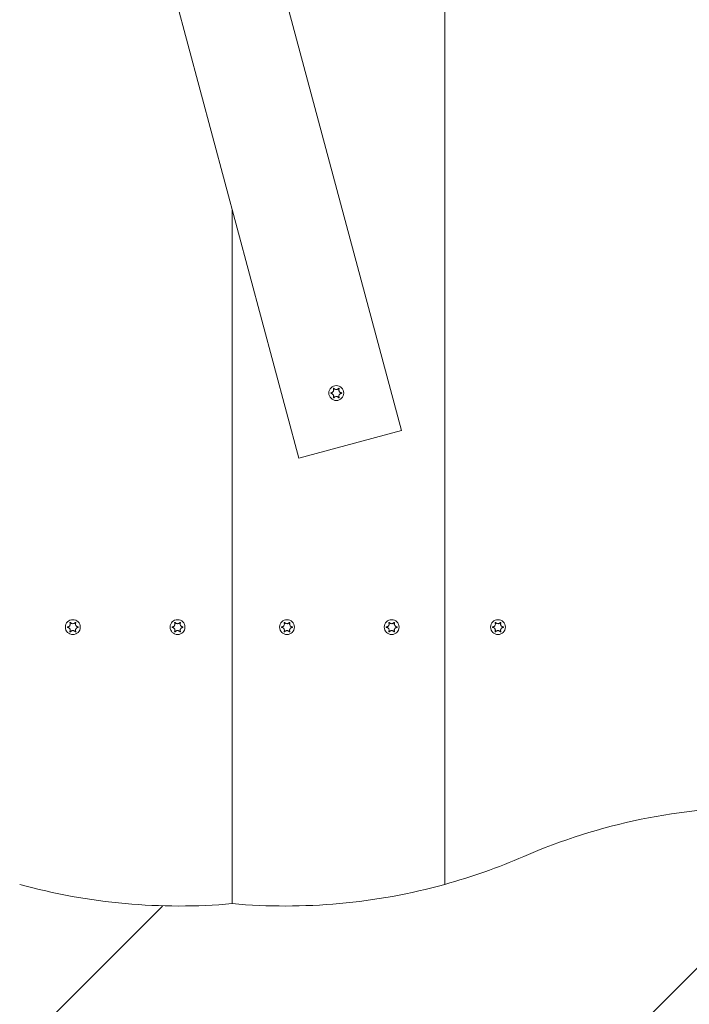
# Model space of a CAD drawing. Units: millimetres. Extents: x -4534 to 439405, y -3372 to 3763.
# Drawn here: x 172 to 424, y 1526 to 1896 of the extents above; entities that cross this region are included whole.
import ezdxf

# ---------------------------------------------------------------- set-up
doc = ezdxf.new("R2010")
doc.units = ezdxf.units.MM
doc.layers.add('Overlapping', color=7, linetype='Continuous', lineweight=15, true_color=0x00a19a)
doc.layers.add('Toestel 2D', color=7, linetype='Continuous', lineweight=20)

# ---------------------------------------------------------------- blocks, each defined once
blk = doc.blocks.new('WP-BB30-4')
at = {"layer": 'Overlapping'}
h = blk.add_hatch(dxfattribs=at)
h.set_pattern_fill('ANSI31', color=256, scale=1270, style=0)
h.set_pattern_definition([(45, (-4074.03, -1389.96), (-112.2532, 112.2532), [])])
h.paths.add_polyline_path([(-1748.01, 2262.78), (2251.99, 2262.78), (2251.99, 1562.78), (-1748.01, 1562.78)], flags=0)
edge = h.paths.add_edge_path()
edge.add_arc((-1748.01, 2262.78), 1500, 90, 180)
edge.add_line((-3248.01, 2262.78), (-3248.01, 1562.78))
edge.add_arc((-1748.01, 1562.78), 1500, 180, 270)
edge.add_line((-1748.01, 62.78), (2251.99, 62.78))
edge.add_arc((2251.99, 1562.78), 1500, 270, 360)
edge.add_line((3751.99, 1562.78), (3751.99, 2262.78))
edge.add_arc((2251.99, 2262.78), 1500, 0, 90)
edge.add_line((2251.99, 3762.78), (-1748.01, 3762.78))
at = {"layer": 'Toestel 2D'}
for p, q in [((331.99, 2254.63), (331.99, 1570.92)), ((331.99, 2254.63), (331.99, 1570.92)), ((315.63, 1741.76), (212.1, 2128.13)), ((173.47, 2117.78), (276.99, 1731.41)), ((251.99, 1824.71), (251.99, 1563.67)), ((251.99, 1563.67), (251.99, 1824.71)), ((315.63, 1741.76), (276.99, 1731.41))]:
    blk.add_line(p, q, dxfattribs=at)
for centre in [(291.14, 1755.9), (191.99, 1667.78), (231.39, 1667.78), (272.59, 1667.78), (311.99, 1667.78), (351.99, 1667.78)]:
    blk.add_circle(centre, 2.8, dxfattribs=at)
for centre, start, end in [((451.33, 1375.06), 89.8321, 113.4866), ((271.99, 1787.78), 285.466, 293.4866), ((231.99, 1787.78), 254.534, 275.0997), ((271.99, 1787.78), 264.9003, 285.466)]:
    blk.add_arc(centre, 225, start, end, dxfattribs=at)
for points, knots in [([(289.16, 1756.01), (289.21, 1756.01), (289.26, 1756.02), (289.36, 1756.04), (289.4, 1756.06), (289.53, 1756.1), (289.61, 1756.14), (289.78, 1756.26), (289.87, 1756.35), (290.03, 1756.56), (290.09, 1756.69), (290.15, 1756.93), (290.16, 1757.04), (290.15, 1757.22), (290.14, 1757.3), (290.11, 1757.44), (290.08, 1757.5), (290.06, 1757.56)], [-0.3009444, -0.3009444, -0.3009444, -0.3009444, -0.2852714, -0.2852714, -0.2700615, -0.2700615, -0.2444418, -0.2444418, -0.2065243, -0.2065243, -0.1645268, -0.1645268, -0.1324242, -0.1324242, -0.108131, -0.108131, -0.088062, -0.088062, -0.088062, -0.088062]), ([(290.06, 1757.56), (290.05, 1757.57), (290.05, 1757.58), (290.05, 1757.59), (290.05, 1757.61), (290.06, 1757.63), (290.06, 1757.64), (290.07, 1757.66), (290.08, 1757.67), (290.11, 1757.69), (290.12, 1757.69), (290.14, 1757.7), (290.16, 1757.7), (290.18, 1757.7), (290.19, 1757.7), (290.21, 1757.69), (290.22, 1757.68), (290.23, 1757.67), (290.23, 1757.67), (290.24, 1757.67)], [-0.06466966, -0.06466966, -0.06466966, -0.06466966, -0.06259382, -0.06259382, -0.05897282, -0.05897282, -0.05532584, -0.05532584, -0.05113009, -0.05113009, -0.04710724, -0.04710724, -0.04327036, -0.04327036, -0.03965627, -0.03965627, -0.03641844, -0.03641844, -0.03544433, -0.03544433, -0.03544433, -0.03544433]), ([(290.24, 1757.67), (290.27, 1757.62), (290.3, 1757.58), (290.37, 1757.51), (290.4, 1757.48), (290.51, 1757.4), (290.57, 1757.35), (290.74, 1757.27), (290.84, 1757.24), (291.07, 1757.19), (291.21, 1757.2), (291.45, 1757.24), (291.55, 1757.28), (291.72, 1757.36), (291.78, 1757.41), (291.92, 1757.52), (291.98, 1757.59), (292.03, 1757.67)], [-0.2128287, -0.2128287, -0.2128287, -0.2128287, -0.1969411, -0.1969411, -0.1821994, -0.1821994, -0.1572536, -0.1572536, -0.1261758, -0.1261758, -0.0850978, -0.0850978, -0.0536206, -0.0536206, -0.0282439, -0.0282439, 0, 0, 0, 0]), ([(292.03, 1757.67), (292.04, 1757.67), (292.04, 1757.67), (292.06, 1757.69), (292.07, 1757.69), (292.09, 1757.7), (292.1, 1757.7), (292.13, 1757.7), (292.15, 1757.7), (292.17, 1757.69), (292.18, 1757.68), (292.2, 1757.66), (292.21, 1757.65), (292.22, 1757.62), (292.22, 1757.61), (292.22, 1757.59), (292.22, 1757.57), (292.22, 1757.56)], [-0.03172913, -0.03172913, -0.03172913, -0.03172913, -0.02993282, -0.02993282, -0.02640684, -0.02640684, -0.0222071, -0.0222071, -0.01801166, -0.01801166, -0.01399635, -0.01399635, -0.01016645, -0.01016645, -0.00656331, -0.00656331, -0.00248841, -0.00248841, -0.00248841, -0.00248841]), ([(292.22, 1757.56), (292.21, 1757.56), (292.21, 1757.55), (292.17, 1757.47), (292.15, 1757.39), (292.12, 1757.23), (292.11, 1757.15), (292.12, 1756.94), (292.14, 1756.83), (292.23, 1756.59), (292.3, 1756.48), (292.46, 1756.29), (292.55, 1756.22), (292.72, 1756.11), (292.8, 1756.08), (292.95, 1756.03), (293.03, 1756.01), (293.11, 1756.01)], [-0.2128536, -0.2128536, -0.2128536, -0.2128536, -0.2104847, -0.2104847, -0.1858226, -0.1858226, -0.1604396, -0.1604396, -0.125018, -0.125018, -0.0854941, -0.0854941, -0.0499675, -0.0499675, -0.0249902, -0.0249902, 0, 0, 0, 0]), ([(289.16, 1755.8), (289.14, 1755.8), (289.13, 1755.8), (289.11, 1755.82), (289.11, 1755.82), (289.09, 1755.84), (289.09, 1755.85), (289.08, 1755.88), (289.07, 1755.89), (289.07, 1755.92), (289.08, 1755.93), (289.09, 1755.95), (289.09, 1755.96), (289.11, 1755.98), (289.12, 1755.99), (289.14, 1756), (289.15, 1756), (289.16, 1756.01)], [-0.02923, -0.02923, -0.02923, -0.02923, -0.02521759, -0.02521759, -0.02260164, -0.02260164, -0.01844415, -0.01844415, -0.0142672, -0.0142672, -0.01031135, -0.01031135, -0.00654251, -0.00654251, -0.00303654, -0.00303654, 0, 0, 0, 0]), ([(290.06, 1754.24), (290.06, 1754.25), (290.06, 1754.25), (290.1, 1754.33), (290.12, 1754.41), (290.15, 1754.57), (290.16, 1754.66), (290.15, 1754.86), (290.13, 1754.97), (290.04, 1755.21), (289.98, 1755.32), (289.81, 1755.51), (289.72, 1755.59), (289.55, 1755.69), (289.47, 1755.72), (289.32, 1755.77), (289.24, 1755.79), (289.16, 1755.8)], [-0.2128536, -0.2128536, -0.2128536, -0.2128536, -0.2104847, -0.2104847, -0.1858226, -0.1858226, -0.1604396, -0.1604396, -0.125018, -0.125018, -0.0854941, -0.0854941, -0.0499675, -0.0499675, -0.0249902, -0.0249902, 0, 0, 0, 0]), ([(290.24, 1754.14), (290.23, 1754.13), (290.23, 1754.13), (290.22, 1754.12), (290.2, 1754.11), (290.18, 1754.1), (290.17, 1754.1), (290.14, 1754.1), (290.13, 1754.11), (290.1, 1754.12), (290.09, 1754.12), (290.07, 1754.14), (290.06, 1754.15), (290.06, 1754.18), (290.05, 1754.19), (290.05, 1754.21), (290.05, 1754.23), (290.06, 1754.24)], [-0.03172913, -0.03172913, -0.03172913, -0.03172913, -0.02993282, -0.02993282, -0.02640684, -0.02640684, -0.0222071, -0.0222071, -0.01801166, -0.01801166, -0.01399635, -0.01399635, -0.01016645, -0.01016645, -0.00656331, -0.00656331, -0.00248841, -0.00248841, -0.00248841, -0.00248841]), ([(292.03, 1754.14), (292, 1754.18), (291.97, 1754.22), (291.9, 1754.29), (291.87, 1754.32), (291.77, 1754.41), (291.7, 1754.45), (291.53, 1754.53), (291.43, 1754.57), (291.2, 1754.61), (291.06, 1754.61), (290.82, 1754.56), (290.72, 1754.53), (290.56, 1754.44), (290.49, 1754.39), (290.35, 1754.28), (290.29, 1754.21), (290.24, 1754.14)], [-0.2128287, -0.2128287, -0.2128287, -0.2128287, -0.1969411, -0.1969411, -0.1821994, -0.1821994, -0.1572536, -0.1572536, -0.1261758, -0.1261758, -0.0850978, -0.0850978, -0.0536206, -0.0536206, -0.0282439, -0.0282439, 0, 0, 0, 0]), ([(292.22, 1754.24), (292.22, 1754.23), (292.22, 1754.23), (292.22, 1754.21), (292.22, 1754.2), (292.22, 1754.17), (292.21, 1754.16), (292.2, 1754.14), (292.19, 1754.13), (292.16, 1754.11), (292.15, 1754.11), (292.13, 1754.1), (292.11, 1754.1), (292.09, 1754.1), (292.08, 1754.11), (292.06, 1754.12), (292.05, 1754.12), (292.04, 1754.13), (292.04, 1754.13), (292.03, 1754.14)], [-0.06466966, -0.06466966, -0.06466966, -0.06466966, -0.06259382, -0.06259382, -0.05897282, -0.05897282, -0.05532584, -0.05532584, -0.05113009, -0.05113009, -0.04710724, -0.04710724, -0.04327036, -0.04327036, -0.03965627, -0.03965627, -0.03641844, -0.03641844, -0.03544433, -0.03544433, -0.03544433, -0.03544433]), ([(293.11, 1755.8), (293.06, 1755.79), (293.01, 1755.78), (292.91, 1755.76), (292.87, 1755.75), (292.74, 1755.7), (292.67, 1755.66), (292.49, 1755.54), (292.4, 1755.45), (292.24, 1755.24), (292.18, 1755.11), (292.12, 1754.87), (292.11, 1754.77), (292.12, 1754.58), (292.13, 1754.5), (292.17, 1754.36), (292.19, 1754.3), (292.22, 1754.24)], [-0.3009444, -0.3009444, -0.3009444, -0.3009444, -0.2852714, -0.2852714, -0.2700615, -0.2700615, -0.2444418, -0.2444418, -0.2065243, -0.2065243, -0.1645268, -0.1645268, -0.1324242, -0.1324242, -0.108131, -0.108131, -0.088062, -0.088062, -0.088062, -0.088062]), ([(293.11, 1756.01), (293.13, 1756), (293.14, 1756), (293.16, 1755.99), (293.16, 1755.98), (293.18, 1755.96), (293.19, 1755.95), (293.2, 1755.93), (293.2, 1755.91), (293.2, 1755.88), (293.19, 1755.87), (293.18, 1755.85), (293.18, 1755.84), (293.16, 1755.82), (293.15, 1755.81), (293.13, 1755.8), (293.12, 1755.8), (293.11, 1755.8)], [-0.02923, -0.02923, -0.02923, -0.02923, -0.02521759, -0.02521759, -0.02260164, -0.02260164, -0.01844415, -0.01844415, -0.0142672, -0.0142672, -0.01031135, -0.01031135, -0.00654251, -0.00654251, -0.00303654, -0.00303654, 0, 0, 0, 0]), ([(190.02, 1667.88), (190.07, 1667.89), (190.12, 1667.89), (190.22, 1667.92), (190.26, 1667.93), (190.39, 1667.98), (190.46, 1668.02), (190.64, 1668.14), (190.73, 1668.22), (190.89, 1668.44), (190.95, 1668.57), (191.01, 1668.8), (191.02, 1668.91), (191.01, 1669.1), (191, 1669.18), (190.96, 1669.32), (190.94, 1669.38), (190.91, 1669.44)], [-0.3009444, -0.3009444, -0.3009444, -0.3009444, -0.2852714, -0.2852714, -0.2700615, -0.2700615, -0.2444418, -0.2444418, -0.2065243, -0.2065243, -0.1645268, -0.1645268, -0.1324242, -0.1324242, -0.108131, -0.108131, -0.088062, -0.088062, -0.088062, -0.088062]), ([(190.91, 1669.44), (190.91, 1669.44), (190.91, 1669.45), (190.91, 1669.47), (190.91, 1669.48), (190.91, 1669.5), (190.92, 1669.52), (190.93, 1669.54), (190.94, 1669.55), (190.96, 1669.56), (190.98, 1669.57), (191, 1669.58), (191.01, 1669.58), (191.04, 1669.57), (191.05, 1669.57), (191.07, 1669.56), (191.08, 1669.56), (191.09, 1669.55), (191.09, 1669.54), (191.09, 1669.54)], [-0.06466966, -0.06466966, -0.06466966, -0.06466966, -0.06259382, -0.06259382, -0.05897282, -0.05897282, -0.05532584, -0.05532584, -0.05113009, -0.05113009, -0.04710724, -0.04710724, -0.04327036, -0.04327036, -0.03965627, -0.03965627, -0.03641844, -0.03641844, -0.03544433, -0.03544433, -0.03544433, -0.03544433]), ([(191.09, 1669.54), (191.12, 1669.5), (191.16, 1669.46), (191.23, 1669.39), (191.26, 1669.35), (191.36, 1669.27), (191.43, 1669.23), (191.6, 1669.14), (191.7, 1669.11), (191.93, 1669.07), (192.07, 1669.07), (192.31, 1669.12), (192.41, 1669.15), (192.57, 1669.24), (192.64, 1669.28), (192.78, 1669.4), (192.84, 1669.47), (192.89, 1669.54)], [-0.2128287, -0.2128287, -0.2128287, -0.2128287, -0.1969411, -0.1969411, -0.1821994, -0.1821994, -0.1572536, -0.1572536, -0.1261758, -0.1261758, -0.0850978, -0.0850978, -0.0536206, -0.0536206, -0.0282439, -0.0282439, 0, 0, 0, 0]), ([(192.89, 1669.54), (192.9, 1669.55), (192.9, 1669.55), (192.91, 1669.56), (192.92, 1669.57), (192.95, 1669.57), (192.96, 1669.58), (192.99, 1669.58), (193, 1669.57), (193.03, 1669.56), (193.04, 1669.55), (193.06, 1669.53), (193.06, 1669.52), (193.07, 1669.5), (193.08, 1669.49), (193.08, 1669.46), (193.08, 1669.45), (193.07, 1669.44)], [-0.03172913, -0.03172913, -0.03172913, -0.03172913, -0.02993282, -0.02993282, -0.02640684, -0.02640684, -0.0222071, -0.0222071, -0.01801166, -0.01801166, -0.01399635, -0.01399635, -0.01016645, -0.01016645, -0.00656331, -0.00656331, -0.00248841, -0.00248841, -0.00248841, -0.00248841]), ([(193.07, 1669.44), (193.07, 1669.43), (193.07, 1669.42), (193.03, 1669.34), (193.01, 1669.27), (192.98, 1669.1), (192.97, 1669.02), (192.98, 1668.82), (193, 1668.7), (193.09, 1668.47), (193.15, 1668.36), (193.32, 1668.17), (193.41, 1668.09), (193.58, 1667.99), (193.65, 1667.96), (193.81, 1667.9), (193.89, 1667.89), (193.97, 1667.88)], [-0.2128536, -0.2128536, -0.2128536, -0.2128536, -0.2104847, -0.2104847, -0.1858226, -0.1858226, -0.1604396, -0.1604396, -0.125018, -0.125018, -0.0854941, -0.0854941, -0.0499675, -0.0499675, -0.0249902, -0.0249902, 0, 0, 0, 0]), ([(229.42, 1667.88), (229.47, 1667.89), (229.52, 1667.89), (229.62, 1667.92), (229.66, 1667.93), (229.79, 1667.98), (229.86, 1668.02), (230.04, 1668.14), (230.13, 1668.22), (230.29, 1668.44), (230.35, 1668.57), (230.41, 1668.8), (230.42, 1668.91), (230.41, 1669.1), (230.4, 1669.18), (230.36, 1669.32), (230.34, 1669.38), (230.31, 1669.44)], [-0.3009444, -0.3009444, -0.3009444, -0.3009444, -0.2852714, -0.2852714, -0.2700615, -0.2700615, -0.2444418, -0.2444418, -0.2065243, -0.2065243, -0.1645268, -0.1645268, -0.1324242, -0.1324242, -0.108131, -0.108131, -0.088062, -0.088062, -0.088062, -0.088062]), ([(230.31, 1669.44), (230.31, 1669.44), (230.31, 1669.45), (230.31, 1669.47), (230.31, 1669.48), (230.31, 1669.5), (230.32, 1669.52), (230.33, 1669.54), (230.34, 1669.55), (230.36, 1669.56), (230.38, 1669.57), (230.4, 1669.58), (230.41, 1669.58), (230.44, 1669.57), (230.45, 1669.57), (230.47, 1669.56), (230.48, 1669.56), (230.49, 1669.55), (230.49, 1669.54), (230.49, 1669.54)], [-0.06466966, -0.06466966, -0.06466966, -0.06466966, -0.06259382, -0.06259382, -0.05897282, -0.05897282, -0.05532584, -0.05532584, -0.05113009, -0.05113009, -0.04710724, -0.04710724, -0.04327036, -0.04327036, -0.03965627, -0.03965627, -0.03641844, -0.03641844, -0.03544433, -0.03544433, -0.03544433, -0.03544433]), ([(230.49, 1669.54), (230.52, 1669.5), (230.56, 1669.46), (230.63, 1669.39), (230.66, 1669.35), (230.76, 1669.27), (230.83, 1669.23), (231, 1669.14), (231.1, 1669.11), (231.33, 1669.07), (231.47, 1669.07), (231.71, 1669.12), (231.81, 1669.15), (231.97, 1669.24), (232.04, 1669.28), (232.18, 1669.4), (232.24, 1669.47), (232.29, 1669.54)], [-0.2128287, -0.2128287, -0.2128287, -0.2128287, -0.1969411, -0.1969411, -0.1821994, -0.1821994, -0.1572536, -0.1572536, -0.1261758, -0.1261758, -0.0850978, -0.0850978, -0.0536206, -0.0536206, -0.0282439, -0.0282439, 0, 0, 0, 0]), ([(232.29, 1669.54), (232.3, 1669.55), (232.3, 1669.55), (232.31, 1669.56), (232.32, 1669.57), (232.35, 1669.57), (232.36, 1669.58), (232.39, 1669.58), (232.4, 1669.57), (232.43, 1669.56), (232.44, 1669.55), (232.46, 1669.53), (232.46, 1669.52), (232.47, 1669.5), (232.48, 1669.49), (232.48, 1669.46), (232.48, 1669.45), (232.47, 1669.44)], [-0.03172913, -0.03172913, -0.03172913, -0.03172913, -0.02993282, -0.02993282, -0.02640684, -0.02640684, -0.0222071, -0.0222071, -0.01801166, -0.01801166, -0.01399635, -0.01399635, -0.01016645, -0.01016645, -0.00656331, -0.00656331, -0.00248841, -0.00248841, -0.00248841, -0.00248841]), ([(232.47, 1669.44), (232.47, 1669.43), (232.47, 1669.42), (232.43, 1669.34), (232.41, 1669.27), (232.38, 1669.1), (232.37, 1669.02), (232.38, 1668.82), (232.4, 1668.7), (232.49, 1668.47), (232.55, 1668.36), (232.72, 1668.17), (232.81, 1668.09), (232.98, 1667.99), (233.05, 1667.96), (233.21, 1667.9), (233.29, 1667.89), (233.37, 1667.88)], [-0.2128536, -0.2128536, -0.2128536, -0.2128536, -0.2104847, -0.2104847, -0.1858226, -0.1858226, -0.1604396, -0.1604396, -0.125018, -0.125018, -0.0854941, -0.0854941, -0.0499675, -0.0499675, -0.0249902, -0.0249902, 0, 0, 0, 0]), ([(270.62, 1667.88), (270.67, 1667.89), (270.72, 1667.89), (270.82, 1667.92), (270.86, 1667.93), (270.99, 1667.98), (271.06, 1668.02), (271.24, 1668.14), (271.33, 1668.22), (271.49, 1668.44), (271.55, 1668.57), (271.61, 1668.8), (271.62, 1668.91), (271.61, 1669.1), (271.6, 1669.18), (271.56, 1669.32), (271.54, 1669.38), (271.51, 1669.44)], [-0.3009444, -0.3009444, -0.3009444, -0.3009444, -0.2852714, -0.2852714, -0.2700615, -0.2700615, -0.2444418, -0.2444418, -0.2065243, -0.2065243, -0.1645268, -0.1645268, -0.1324242, -0.1324242, -0.108131, -0.108131, -0.088062, -0.088062, -0.088062, -0.088062]), ([(271.51, 1669.44), (271.51, 1669.44), (271.51, 1669.45), (271.51, 1669.47), (271.51, 1669.48), (271.51, 1669.5), (271.52, 1669.52), (271.53, 1669.54), (271.54, 1669.55), (271.56, 1669.56), (271.58, 1669.57), (271.6, 1669.58), (271.61, 1669.58), (271.64, 1669.57), (271.65, 1669.57), (271.67, 1669.56), (271.68, 1669.56), (271.69, 1669.55), (271.69, 1669.54), (271.69, 1669.54)], [-0.06466966, -0.06466966, -0.06466966, -0.06466966, -0.06259382, -0.06259382, -0.05897282, -0.05897282, -0.05532584, -0.05532584, -0.05113009, -0.05113009, -0.04710724, -0.04710724, -0.04327036, -0.04327036, -0.03965627, -0.03965627, -0.03641844, -0.03641844, -0.03544433, -0.03544433, -0.03544433, -0.03544433]), ([(271.69, 1669.54), (271.72, 1669.5), (271.76, 1669.46), (271.83, 1669.39), (271.86, 1669.35), (271.96, 1669.27), (272.03, 1669.23), (272.2, 1669.14), (272.3, 1669.11), (272.53, 1669.07), (272.67, 1669.07), (272.91, 1669.12), (273.01, 1669.15), (273.17, 1669.24), (273.24, 1669.28), (273.38, 1669.4), (273.44, 1669.47), (273.49, 1669.54)], [-0.2128287, -0.2128287, -0.2128287, -0.2128287, -0.1969411, -0.1969411, -0.1821994, -0.1821994, -0.1572536, -0.1572536, -0.1261758, -0.1261758, -0.0850978, -0.0850978, -0.0536206, -0.0536206, -0.0282439, -0.0282439, 0, 0, 0, 0]), ([(273.49, 1669.54), (273.5, 1669.55), (273.5, 1669.55), (273.51, 1669.56), (273.52, 1669.57), (273.55, 1669.57), (273.56, 1669.58), (273.59, 1669.58), (273.6, 1669.57), (273.63, 1669.56), (273.64, 1669.55), (273.66, 1669.53), (273.66, 1669.52), (273.67, 1669.5), (273.68, 1669.49), (273.68, 1669.46), (273.68, 1669.45), (273.67, 1669.44)], [-0.03172913, -0.03172913, -0.03172913, -0.03172913, -0.02993282, -0.02993282, -0.02640684, -0.02640684, -0.0222071, -0.0222071, -0.01801166, -0.01801166, -0.01399635, -0.01399635, -0.01016645, -0.01016645, -0.00656331, -0.00656331, -0.00248841, -0.00248841, -0.00248841, -0.00248841]), ([(273.67, 1669.44), (273.67, 1669.43), (273.67, 1669.42), (273.63, 1669.34), (273.61, 1669.27), (273.58, 1669.1), (273.57, 1669.02), (273.58, 1668.82), (273.6, 1668.7), (273.69, 1668.47), (273.75, 1668.36), (273.92, 1668.17), (274.01, 1668.09), (274.18, 1667.99), (274.25, 1667.96), (274.41, 1667.9), (274.49, 1667.89), (274.57, 1667.88)], [-0.2128536, -0.2128536, -0.2128536, -0.2128536, -0.2104847, -0.2104847, -0.1858226, -0.1858226, -0.1604396, -0.1604396, -0.125018, -0.125018, -0.0854941, -0.0854941, -0.0499675, -0.0499675, -0.0249902, -0.0249902, 0, 0, 0, 0]), ([(310.02, 1667.88), (310.07, 1667.89), (310.12, 1667.89), (310.22, 1667.92), (310.26, 1667.93), (310.39, 1667.98), (310.46, 1668.02), (310.64, 1668.14), (310.73, 1668.22), (310.89, 1668.44), (310.95, 1668.57), (311.01, 1668.8), (311.02, 1668.91), (311.01, 1669.1), (311, 1669.18), (310.96, 1669.32), (310.94, 1669.38), (310.91, 1669.44)], [-0.3009444, -0.3009444, -0.3009444, -0.3009444, -0.2852714, -0.2852714, -0.2700615, -0.2700615, -0.2444418, -0.2444418, -0.2065243, -0.2065243, -0.1645268, -0.1645268, -0.1324242, -0.1324242, -0.108131, -0.108131, -0.088062, -0.088062, -0.088062, -0.088062]), ([(310.91, 1669.44), (310.91, 1669.44), (310.91, 1669.45), (310.91, 1669.47), (310.91, 1669.48), (310.91, 1669.5), (310.92, 1669.52), (310.93, 1669.54), (310.94, 1669.55), (310.96, 1669.56), (310.98, 1669.57), (311, 1669.58), (311.01, 1669.58), (311.04, 1669.57), (311.05, 1669.57), (311.07, 1669.56), (311.08, 1669.56), (311.09, 1669.55), (311.09, 1669.54), (311.09, 1669.54)], [-0.06466966, -0.06466966, -0.06466966, -0.06466966, -0.06259382, -0.06259382, -0.05897282, -0.05897282, -0.05532584, -0.05532584, -0.05113009, -0.05113009, -0.04710724, -0.04710724, -0.04327036, -0.04327036, -0.03965627, -0.03965627, -0.03641844, -0.03641844, -0.03544433, -0.03544433, -0.03544433, -0.03544433]), ([(311.09, 1669.54), (311.12, 1669.5), (311.16, 1669.46), (311.23, 1669.39), (311.26, 1669.35), (311.36, 1669.27), (311.43, 1669.23), (311.6, 1669.14), (311.7, 1669.11), (311.93, 1669.07), (312.07, 1669.07), (312.31, 1669.12), (312.41, 1669.15), (312.57, 1669.24), (312.64, 1669.28), (312.78, 1669.4), (312.84, 1669.47), (312.89, 1669.54)], [-0.2128287, -0.2128287, -0.2128287, -0.2128287, -0.1969411, -0.1969411, -0.1821994, -0.1821994, -0.1572536, -0.1572536, -0.1261758, -0.1261758, -0.0850978, -0.0850978, -0.0536206, -0.0536206, -0.0282439, -0.0282439, 0, 0, 0, 0]), ([(312.89, 1669.54), (312.9, 1669.55), (312.9, 1669.55), (312.91, 1669.56), (312.92, 1669.57), (312.95, 1669.57), (312.96, 1669.58), (312.99, 1669.58), (313, 1669.57), (313.03, 1669.56), (313.04, 1669.55), (313.06, 1669.53), (313.06, 1669.52), (313.07, 1669.5), (313.08, 1669.49), (313.08, 1669.46), (313.08, 1669.45), (313.07, 1669.44)], [-0.03172913, -0.03172913, -0.03172913, -0.03172913, -0.02993282, -0.02993282, -0.02640684, -0.02640684, -0.0222071, -0.0222071, -0.01801166, -0.01801166, -0.01399635, -0.01399635, -0.01016645, -0.01016645, -0.00656331, -0.00656331, -0.00248841, -0.00248841, -0.00248841, -0.00248841]), ([(313.07, 1669.44), (313.07, 1669.43), (313.07, 1669.42), (313.03, 1669.34), (313.01, 1669.27), (312.98, 1669.1), (312.97, 1669.02), (312.98, 1668.82), (313, 1668.7), (313.09, 1668.47), (313.15, 1668.36), (313.32, 1668.17), (313.41, 1668.09), (313.58, 1667.99), (313.65, 1667.96), (313.81, 1667.9), (313.89, 1667.89), (313.97, 1667.88)], [-0.2128536, -0.2128536, -0.2128536, -0.2128536, -0.2104847, -0.2104847, -0.1858226, -0.1858226, -0.1604396, -0.1604396, -0.125018, -0.125018, -0.0854941, -0.0854941, -0.0499675, -0.0499675, -0.0249902, -0.0249902, 0, 0, 0, 0]), ([(350.02, 1667.88), (350.07, 1667.89), (350.12, 1667.89), (350.22, 1667.92), (350.26, 1667.93), (350.39, 1667.98), (350.46, 1668.02), (350.64, 1668.14), (350.73, 1668.22), (350.89, 1668.44), (350.95, 1668.57), (351.01, 1668.8), (351.02, 1668.91), (351.01, 1669.1), (351, 1669.18), (350.96, 1669.32), (350.94, 1669.38), (350.91, 1669.44)], [-0.3009444, -0.3009444, -0.3009444, -0.3009444, -0.2852714, -0.2852714, -0.2700615, -0.2700615, -0.2444418, -0.2444418, -0.2065243, -0.2065243, -0.1645268, -0.1645268, -0.1324242, -0.1324242, -0.108131, -0.108131, -0.088062, -0.088062, -0.088062, -0.088062]), ([(350.91, 1669.44), (350.91, 1669.44), (350.91, 1669.45), (350.91, 1669.47), (350.91, 1669.48), (350.91, 1669.5), (350.92, 1669.52), (350.93, 1669.54), (350.94, 1669.55), (350.96, 1669.56), (350.98, 1669.57), (351, 1669.58), (351.01, 1669.58), (351.04, 1669.57), (351.05, 1669.57), (351.07, 1669.56), (351.08, 1669.56), (351.09, 1669.55), (351.09, 1669.54), (351.09, 1669.54)], [-0.06466966, -0.06466966, -0.06466966, -0.06466966, -0.06259382, -0.06259382, -0.05897282, -0.05897282, -0.05532584, -0.05532584, -0.05113009, -0.05113009, -0.04710724, -0.04710724, -0.04327036, -0.04327036, -0.03965627, -0.03965627, -0.03641844, -0.03641844, -0.03544433, -0.03544433, -0.03544433, -0.03544433]), ([(351.09, 1669.54), (351.12, 1669.5), (351.16, 1669.46), (351.23, 1669.39), (351.26, 1669.35), (351.36, 1669.27), (351.43, 1669.23), (351.6, 1669.14), (351.7, 1669.11), (351.93, 1669.07), (352.07, 1669.07), (352.31, 1669.12), (352.41, 1669.15), (352.57, 1669.24), (352.64, 1669.28), (352.78, 1669.4), (352.84, 1669.47), (352.89, 1669.54)], [-0.2128287, -0.2128287, -0.2128287, -0.2128287, -0.1969411, -0.1969411, -0.1821994, -0.1821994, -0.1572536, -0.1572536, -0.1261758, -0.1261758, -0.0850978, -0.0850978, -0.0536206, -0.0536206, -0.0282439, -0.0282439, 0, 0, 0, 0]), ([(352.89, 1669.54), (352.9, 1669.55), (352.9, 1669.55), (352.91, 1669.56), (352.92, 1669.57), (352.95, 1669.57), (352.96, 1669.58), (352.99, 1669.58), (353, 1669.57), (353.03, 1669.56), (353.04, 1669.55), (353.06, 1669.53), (353.06, 1669.52), (353.07, 1669.5), (353.08, 1669.49), (353.08, 1669.46), (353.08, 1669.45), (353.07, 1669.44)], [-0.03172913, -0.03172913, -0.03172913, -0.03172913, -0.02993282, -0.02993282, -0.02640684, -0.02640684, -0.0222071, -0.0222071, -0.01801166, -0.01801166, -0.01399635, -0.01399635, -0.01016645, -0.01016645, -0.00656331, -0.00656331, -0.00248841, -0.00248841, -0.00248841, -0.00248841]), ([(353.07, 1669.44), (353.07, 1669.43), (353.07, 1669.42), (353.03, 1669.34), (353.01, 1669.27), (352.98, 1669.1), (352.97, 1669.02), (352.98, 1668.82), (353, 1668.7), (353.09, 1668.47), (353.15, 1668.36), (353.32, 1668.17), (353.41, 1668.09), (353.58, 1667.99), (353.65, 1667.96), (353.81, 1667.9), (353.89, 1667.89), (353.97, 1667.88)], [-0.2128536, -0.2128536, -0.2128536, -0.2128536, -0.2104847, -0.2104847, -0.1858226, -0.1858226, -0.1604396, -0.1604396, -0.125018, -0.125018, -0.0854941, -0.0854941, -0.0499675, -0.0499675, -0.0249902, -0.0249902, 0, 0, 0, 0]), ([(190.02, 1667.67), (190, 1667.67), (189.99, 1667.68), (189.97, 1667.69), (189.97, 1667.7), (189.95, 1667.71), (189.94, 1667.73), (189.93, 1667.75), (189.93, 1667.77), (189.93, 1667.79), (189.94, 1667.81), (189.95, 1667.83), (189.95, 1667.84), (189.97, 1667.86), (189.98, 1667.86), (190, 1667.88), (190.01, 1667.88), (190.02, 1667.88)], [-0.02923, -0.02923, -0.02923, -0.02923, -0.02521759, -0.02521759, -0.02260164, -0.02260164, -0.01844415, -0.01844415, -0.0142672, -0.0142672, -0.01031135, -0.01031135, -0.00654251, -0.00654251, -0.00303654, -0.00303654, 0, 0, 0, 0]), ([(190.91, 1666.12), (190.92, 1666.12), (190.92, 1666.13), (190.96, 1666.21), (190.98, 1666.29), (191.01, 1666.45), (191.02, 1666.53), (191.01, 1666.73), (190.99, 1666.85), (190.9, 1667.08), (190.83, 1667.2), (190.67, 1667.39), (190.58, 1667.46), (190.41, 1667.56), (190.33, 1667.6), (190.18, 1667.65), (190.1, 1667.66), (190.02, 1667.67)], [-0.2128536, -0.2128536, -0.2128536, -0.2128536, -0.2104847, -0.2104847, -0.1858226, -0.1858226, -0.1604396, -0.1604396, -0.125018, -0.125018, -0.0854941, -0.0854941, -0.0499675, -0.0499675, -0.0249902, -0.0249902, 0, 0, 0, 0]), ([(191.09, 1666.01), (191.09, 1666.01), (191.09, 1666), (191.07, 1665.99), (191.06, 1665.99), (191.04, 1665.98), (191.02, 1665.98), (191, 1665.98), (190.98, 1665.98), (190.96, 1665.99), (190.95, 1666), (190.93, 1666.02), (190.92, 1666.03), (190.91, 1666.05), (190.91, 1666.06), (190.91, 1666.09), (190.91, 1666.1), (190.91, 1666.12)], [-0.03172913, -0.03172913, -0.03172913, -0.03172913, -0.02993282, -0.02993282, -0.02640684, -0.02640684, -0.0222071, -0.0222071, -0.01801166, -0.01801166, -0.01399635, -0.01399635, -0.01016645, -0.01016645, -0.00656331, -0.00656331, -0.00248841, -0.00248841, -0.00248841, -0.00248841]), ([(192.89, 1666.01), (192.86, 1666.05), (192.83, 1666.09), (192.76, 1666.17), (192.73, 1666.2), (192.62, 1666.28), (192.56, 1666.33), (192.39, 1666.41), (192.29, 1666.44), (192.05, 1666.48), (191.92, 1666.48), (191.68, 1666.44), (191.58, 1666.4), (191.41, 1666.32), (191.34, 1666.27), (191.21, 1666.15), (191.15, 1666.09), (191.09, 1666.01)], [-0.2128287, -0.2128287, -0.2128287, -0.2128287, -0.1969411, -0.1969411, -0.1821994, -0.1821994, -0.1572536, -0.1572536, -0.1261758, -0.1261758, -0.0850978, -0.0850978, -0.0536206, -0.0536206, -0.0282439, -0.0282439, 0, 0, 0, 0]), ([(193.07, 1666.12), (193.08, 1666.11), (193.08, 1666.1), (193.08, 1666.08), (193.08, 1666.07), (193.07, 1666.05), (193.07, 1666.04), (193.05, 1666.02), (193.04, 1666), (193.02, 1665.99), (193.01, 1665.98), (192.99, 1665.98), (192.97, 1665.98), (192.95, 1665.98), (192.94, 1665.98), (192.92, 1665.99), (192.91, 1666), (192.9, 1666.01), (192.89, 1666.01), (192.89, 1666.01)], [-0.06466966, -0.06466966, -0.06466966, -0.06466966, -0.06259382, -0.06259382, -0.05897282, -0.05897282, -0.05532584, -0.05532584, -0.05113009, -0.05113009, -0.04710724, -0.04710724, -0.04327036, -0.04327036, -0.03965627, -0.03965627, -0.03641844, -0.03641844, -0.03544433, -0.03544433, -0.03544433, -0.03544433]), ([(193.97, 1667.67), (193.92, 1667.67), (193.87, 1667.66), (193.77, 1667.64), (193.72, 1667.62), (193.6, 1667.57), (193.52, 1667.53), (193.35, 1667.42), (193.26, 1667.33), (193.1, 1667.11), (193.04, 1666.99), (192.98, 1666.75), (192.97, 1666.64), (192.98, 1666.46), (192.99, 1666.38), (193.02, 1666.24), (193.05, 1666.17), (193.07, 1666.12)], [-0.3009444, -0.3009444, -0.3009444, -0.3009444, -0.2852714, -0.2852714, -0.2700615, -0.2700615, -0.2444418, -0.2444418, -0.2065243, -0.2065243, -0.1645268, -0.1645268, -0.1324242, -0.1324242, -0.108131, -0.108131, -0.088062, -0.088062, -0.088062, -0.088062]), ([(193.97, 1667.88), (193.98, 1667.88), (194, 1667.87), (194.02, 1667.86), (194.02, 1667.86), (194.04, 1667.84), (194.04, 1667.83), (194.05, 1667.8), (194.06, 1667.79), (194.06, 1667.76), (194.05, 1667.75), (194.04, 1667.72), (194.04, 1667.71), (194.02, 1667.7), (194.01, 1667.69), (193.99, 1667.68), (193.98, 1667.67), (193.97, 1667.67)], [-0.02923, -0.02923, -0.02923, -0.02923, -0.02521759, -0.02521759, -0.02260164, -0.02260164, -0.01844415, -0.01844415, -0.0142672, -0.0142672, -0.01031135, -0.01031135, -0.00654251, -0.00654251, -0.00303654, -0.00303654, 0, 0, 0, 0]), ([(229.42, 1667.67), (229.4, 1667.67), (229.39, 1667.68), (229.37, 1667.69), (229.37, 1667.7), (229.35, 1667.71), (229.34, 1667.73), (229.33, 1667.75), (229.33, 1667.77), (229.33, 1667.79), (229.34, 1667.81), (229.35, 1667.83), (229.35, 1667.84), (229.37, 1667.86), (229.38, 1667.86), (229.4, 1667.88), (229.41, 1667.88), (229.42, 1667.88)], [-0.02923, -0.02923, -0.02923, -0.02923, -0.02521759, -0.02521759, -0.02260164, -0.02260164, -0.01844415, -0.01844415, -0.0142672, -0.0142672, -0.01031135, -0.01031135, -0.00654251, -0.00654251, -0.00303654, -0.00303654, 0, 0, 0, 0]), ([(230.31, 1666.12), (230.32, 1666.12), (230.32, 1666.13), (230.36, 1666.21), (230.38, 1666.29), (230.41, 1666.45), (230.42, 1666.53), (230.41, 1666.73), (230.39, 1666.85), (230.3, 1667.08), (230.23, 1667.2), (230.07, 1667.39), (229.98, 1667.46), (229.81, 1667.56), (229.73, 1667.6), (229.58, 1667.65), (229.5, 1667.66), (229.42, 1667.67)], [-0.2128536, -0.2128536, -0.2128536, -0.2128536, -0.2104847, -0.2104847, -0.1858226, -0.1858226, -0.1604396, -0.1604396, -0.125018, -0.125018, -0.0854941, -0.0854941, -0.0499675, -0.0499675, -0.0249902, -0.0249902, 0, 0, 0, 0]), ([(230.49, 1666.01), (230.49, 1666.01), (230.49, 1666), (230.47, 1665.99), (230.46, 1665.99), (230.44, 1665.98), (230.42, 1665.98), (230.4, 1665.98), (230.38, 1665.98), (230.36, 1665.99), (230.35, 1666), (230.33, 1666.02), (230.32, 1666.03), (230.31, 1666.05), (230.31, 1666.06), (230.31, 1666.09), (230.31, 1666.1), (230.31, 1666.12)], [-0.03172913, -0.03172913, -0.03172913, -0.03172913, -0.02993282, -0.02993282, -0.02640684, -0.02640684, -0.0222071, -0.0222071, -0.01801166, -0.01801166, -0.01399635, -0.01399635, -0.01016645, -0.01016645, -0.00656331, -0.00656331, -0.00248841, -0.00248841, -0.00248841, -0.00248841]), ([(232.29, 1666.01), (232.26, 1666.05), (232.23, 1666.09), (232.16, 1666.17), (232.13, 1666.2), (232.02, 1666.28), (231.96, 1666.33), (231.79, 1666.41), (231.69, 1666.44), (231.45, 1666.48), (231.32, 1666.48), (231.08, 1666.44), (230.98, 1666.4), (230.81, 1666.32), (230.74, 1666.27), (230.61, 1666.15), (230.55, 1666.09), (230.49, 1666.01)], [-0.2128287, -0.2128287, -0.2128287, -0.2128287, -0.1969411, -0.1969411, -0.1821994, -0.1821994, -0.1572536, -0.1572536, -0.1261758, -0.1261758, -0.0850978, -0.0850978, -0.0536206, -0.0536206, -0.0282439, -0.0282439, 0, 0, 0, 0]), ([(232.47, 1666.12), (232.48, 1666.11), (232.48, 1666.1), (232.48, 1666.08), (232.48, 1666.07), (232.47, 1666.05), (232.47, 1666.04), (232.45, 1666.02), (232.44, 1666), (232.42, 1665.99), (232.41, 1665.98), (232.39, 1665.98), (232.37, 1665.98), (232.35, 1665.98), (232.34, 1665.98), (232.32, 1665.99), (232.31, 1666), (232.3, 1666.01), (232.29, 1666.01), (232.29, 1666.01)], [-0.06466966, -0.06466966, -0.06466966, -0.06466966, -0.06259382, -0.06259382, -0.05897282, -0.05897282, -0.05532584, -0.05532584, -0.05113009, -0.05113009, -0.04710724, -0.04710724, -0.04327036, -0.04327036, -0.03965627, -0.03965627, -0.03641844, -0.03641844, -0.03544433, -0.03544433, -0.03544433, -0.03544433]), ([(233.37, 1667.67), (233.32, 1667.67), (233.27, 1667.66), (233.17, 1667.64), (233.12, 1667.62), (233, 1667.57), (232.92, 1667.53), (232.75, 1667.42), (232.66, 1667.33), (232.5, 1667.11), (232.44, 1666.99), (232.38, 1666.75), (232.37, 1666.64), (232.38, 1666.46), (232.39, 1666.38), (232.42, 1666.24), (232.45, 1666.17), (232.47, 1666.12)], [-0.3009444, -0.3009444, -0.3009444, -0.3009444, -0.2852714, -0.2852714, -0.2700615, -0.2700615, -0.2444418, -0.2444418, -0.2065243, -0.2065243, -0.1645268, -0.1645268, -0.1324242, -0.1324242, -0.108131, -0.108131, -0.088062, -0.088062, -0.088062, -0.088062]), ([(233.37, 1667.88), (233.38, 1667.88), (233.4, 1667.87), (233.42, 1667.86), (233.42, 1667.86), (233.44, 1667.84), (233.44, 1667.83), (233.45, 1667.8), (233.46, 1667.79), (233.46, 1667.76), (233.45, 1667.75), (233.44, 1667.72), (233.44, 1667.71), (233.42, 1667.7), (233.41, 1667.69), (233.39, 1667.68), (233.38, 1667.67), (233.37, 1667.67)], [-0.02923, -0.02923, -0.02923, -0.02923, -0.02521759, -0.02521759, -0.02260164, -0.02260164, -0.01844415, -0.01844415, -0.0142672, -0.0142672, -0.01031135, -0.01031135, -0.00654251, -0.00654251, -0.00303654, -0.00303654, 0, 0, 0, 0]), ([(270.62, 1667.67), (270.6, 1667.67), (270.59, 1667.68), (270.57, 1667.69), (270.57, 1667.7), (270.55, 1667.71), (270.54, 1667.73), (270.53, 1667.75), (270.53, 1667.77), (270.53, 1667.79), (270.54, 1667.81), (270.55, 1667.83), (270.55, 1667.84), (270.57, 1667.86), (270.58, 1667.86), (270.6, 1667.88), (270.61, 1667.88), (270.62, 1667.88)], [-0.02923, -0.02923, -0.02923, -0.02923, -0.02521759, -0.02521759, -0.02260164, -0.02260164, -0.01844415, -0.01844415, -0.0142672, -0.0142672, -0.01031135, -0.01031135, -0.00654251, -0.00654251, -0.00303654, -0.00303654, 0, 0, 0, 0]), ([(271.51, 1666.12), (271.52, 1666.12), (271.52, 1666.13), (271.56, 1666.21), (271.58, 1666.29), (271.61, 1666.45), (271.62, 1666.53), (271.61, 1666.73), (271.59, 1666.85), (271.5, 1667.08), (271.43, 1667.2), (271.27, 1667.39), (271.18, 1667.46), (271.01, 1667.56), (270.93, 1667.6), (270.78, 1667.65), (270.7, 1667.66), (270.62, 1667.67)], [-0.2128536, -0.2128536, -0.2128536, -0.2128536, -0.2104847, -0.2104847, -0.1858226, -0.1858226, -0.1604396, -0.1604396, -0.125018, -0.125018, -0.0854941, -0.0854941, -0.0499675, -0.0499675, -0.0249902, -0.0249902, 0, 0, 0, 0]), ([(271.69, 1666.01), (271.69, 1666.01), (271.69, 1666), (271.67, 1665.99), (271.66, 1665.99), (271.64, 1665.98), (271.62, 1665.98), (271.6, 1665.98), (271.58, 1665.98), (271.56, 1665.99), (271.55, 1666), (271.53, 1666.02), (271.52, 1666.03), (271.51, 1666.05), (271.51, 1666.06), (271.51, 1666.09), (271.51, 1666.1), (271.51, 1666.12)], [-0.03172913, -0.03172913, -0.03172913, -0.03172913, -0.02993282, -0.02993282, -0.02640684, -0.02640684, -0.0222071, -0.0222071, -0.01801166, -0.01801166, -0.01399635, -0.01399635, -0.01016645, -0.01016645, -0.00656331, -0.00656331, -0.00248841, -0.00248841, -0.00248841, -0.00248841]), ([(273.49, 1666.01), (273.46, 1666.05), (273.43, 1666.09), (273.36, 1666.17), (273.33, 1666.2), (273.22, 1666.28), (273.16, 1666.33), (272.99, 1666.41), (272.89, 1666.44), (272.65, 1666.48), (272.52, 1666.48), (272.28, 1666.44), (272.18, 1666.4), (272.01, 1666.32), (271.94, 1666.27), (271.81, 1666.15), (271.75, 1666.09), (271.69, 1666.01)], [-0.2128287, -0.2128287, -0.2128287, -0.2128287, -0.1969411, -0.1969411, -0.1821994, -0.1821994, -0.1572536, -0.1572536, -0.1261758, -0.1261758, -0.0850978, -0.0850978, -0.0536206, -0.0536206, -0.0282439, -0.0282439, 0, 0, 0, 0]), ([(273.67, 1666.12), (273.68, 1666.11), (273.68, 1666.1), (273.68, 1666.08), (273.68, 1666.07), (273.67, 1666.05), (273.67, 1666.04), (273.65, 1666.02), (273.64, 1666), (273.62, 1665.99), (273.61, 1665.98), (273.59, 1665.98), (273.57, 1665.98), (273.55, 1665.98), (273.54, 1665.98), (273.52, 1665.99), (273.51, 1666), (273.5, 1666.01), (273.49, 1666.01), (273.49, 1666.01)], [-0.06466966, -0.06466966, -0.06466966, -0.06466966, -0.06259382, -0.06259382, -0.05897282, -0.05897282, -0.05532584, -0.05532584, -0.05113009, -0.05113009, -0.04710724, -0.04710724, -0.04327036, -0.04327036, -0.03965627, -0.03965627, -0.03641844, -0.03641844, -0.03544433, -0.03544433, -0.03544433, -0.03544433]), ([(274.57, 1667.67), (274.52, 1667.67), (274.47, 1667.66), (274.37, 1667.64), (274.32, 1667.62), (274.2, 1667.57), (274.12, 1667.53), (273.95, 1667.42), (273.86, 1667.33), (273.7, 1667.11), (273.64, 1666.99), (273.58, 1666.75), (273.57, 1666.64), (273.58, 1666.46), (273.59, 1666.38), (273.62, 1666.24), (273.65, 1666.17), (273.67, 1666.12)], [-0.3009444, -0.3009444, -0.3009444, -0.3009444, -0.2852714, -0.2852714, -0.2700615, -0.2700615, -0.2444418, -0.2444418, -0.2065243, -0.2065243, -0.1645268, -0.1645268, -0.1324242, -0.1324242, -0.108131, -0.108131, -0.088062, -0.088062, -0.088062, -0.088062]), ([(274.57, 1667.88), (274.58, 1667.88), (274.6, 1667.87), (274.62, 1667.86), (274.62, 1667.86), (274.64, 1667.84), (274.64, 1667.83), (274.65, 1667.8), (274.66, 1667.79), (274.66, 1667.76), (274.65, 1667.75), (274.64, 1667.72), (274.64, 1667.71), (274.62, 1667.7), (274.61, 1667.69), (274.59, 1667.68), (274.58, 1667.67), (274.57, 1667.67)], [-0.02923, -0.02923, -0.02923, -0.02923, -0.02521759, -0.02521759, -0.02260164, -0.02260164, -0.01844415, -0.01844415, -0.0142672, -0.0142672, -0.01031135, -0.01031135, -0.00654251, -0.00654251, -0.00303654, -0.00303654, 0, 0, 0, 0]), ([(310.02, 1667.67), (310, 1667.67), (309.99, 1667.68), (309.97, 1667.69), (309.97, 1667.7), (309.95, 1667.71), (309.94, 1667.73), (309.93, 1667.75), (309.93, 1667.77), (309.93, 1667.79), (309.94, 1667.81), (309.95, 1667.83), (309.95, 1667.84), (309.97, 1667.86), (309.98, 1667.86), (310, 1667.88), (310.01, 1667.88), (310.02, 1667.88)], [-0.02923, -0.02923, -0.02923, -0.02923, -0.02521759, -0.02521759, -0.02260164, -0.02260164, -0.01844415, -0.01844415, -0.0142672, -0.0142672, -0.01031135, -0.01031135, -0.00654251, -0.00654251, -0.00303654, -0.00303654, 0, 0, 0, 0]), ([(310.91, 1666.12), (310.92, 1666.12), (310.92, 1666.13), (310.96, 1666.21), (310.98, 1666.29), (311.01, 1666.45), (311.02, 1666.53), (311.01, 1666.73), (310.99, 1666.85), (310.9, 1667.08), (310.83, 1667.2), (310.67, 1667.39), (310.58, 1667.46), (310.41, 1667.56), (310.33, 1667.6), (310.18, 1667.65), (310.1, 1667.66), (310.02, 1667.67)], [-0.2128536, -0.2128536, -0.2128536, -0.2128536, -0.2104847, -0.2104847, -0.1858226, -0.1858226, -0.1604396, -0.1604396, -0.125018, -0.125018, -0.0854941, -0.0854941, -0.0499675, -0.0499675, -0.0249902, -0.0249902, 0, 0, 0, 0]), ([(311.09, 1666.01), (311.09, 1666.01), (311.09, 1666), (311.07, 1665.99), (311.06, 1665.99), (311.04, 1665.98), (311.02, 1665.98), (311, 1665.98), (310.98, 1665.98), (310.96, 1665.99), (310.95, 1666), (310.93, 1666.02), (310.92, 1666.03), (310.91, 1666.05), (310.91, 1666.06), (310.91, 1666.09), (310.91, 1666.1), (310.91, 1666.12)], [-0.03172913, -0.03172913, -0.03172913, -0.03172913, -0.02993282, -0.02993282, -0.02640684, -0.02640684, -0.0222071, -0.0222071, -0.01801166, -0.01801166, -0.01399635, -0.01399635, -0.01016645, -0.01016645, -0.00656331, -0.00656331, -0.00248841, -0.00248841, -0.00248841, -0.00248841]), ([(312.89, 1666.01), (312.86, 1666.05), (312.83, 1666.09), (312.76, 1666.17), (312.73, 1666.2), (312.62, 1666.28), (312.56, 1666.33), (312.39, 1666.41), (312.29, 1666.44), (312.05, 1666.48), (311.92, 1666.48), (311.68, 1666.44), (311.58, 1666.4), (311.41, 1666.32), (311.34, 1666.27), (311.21, 1666.15), (311.15, 1666.09), (311.09, 1666.01)], [-0.2128287, -0.2128287, -0.2128287, -0.2128287, -0.1969411, -0.1969411, -0.1821994, -0.1821994, -0.1572536, -0.1572536, -0.1261758, -0.1261758, -0.0850978, -0.0850978, -0.0536206, -0.0536206, -0.0282439, -0.0282439, 0, 0, 0, 0]), ([(313.07, 1666.12), (313.08, 1666.11), (313.08, 1666.1), (313.08, 1666.08), (313.08, 1666.07), (313.07, 1666.05), (313.07, 1666.04), (313.05, 1666.02), (313.04, 1666), (313.02, 1665.99), (313.01, 1665.98), (312.99, 1665.98), (312.97, 1665.98), (312.95, 1665.98), (312.94, 1665.98), (312.92, 1665.99), (312.91, 1666), (312.9, 1666.01), (312.89, 1666.01), (312.89, 1666.01)], [-0.06466966, -0.06466966, -0.06466966, -0.06466966, -0.06259382, -0.06259382, -0.05897282, -0.05897282, -0.05532584, -0.05532584, -0.05113009, -0.05113009, -0.04710724, -0.04710724, -0.04327036, -0.04327036, -0.03965627, -0.03965627, -0.03641844, -0.03641844, -0.03544433, -0.03544433, -0.03544433, -0.03544433]), ([(313.97, 1667.67), (313.92, 1667.67), (313.87, 1667.66), (313.77, 1667.64), (313.72, 1667.62), (313.6, 1667.57), (313.52, 1667.53), (313.35, 1667.42), (313.26, 1667.33), (313.1, 1667.11), (313.04, 1666.99), (312.98, 1666.75), (312.97, 1666.64), (312.98, 1666.46), (312.99, 1666.38), (313.02, 1666.24), (313.05, 1666.17), (313.07, 1666.12)], [-0.3009444, -0.3009444, -0.3009444, -0.3009444, -0.2852714, -0.2852714, -0.2700615, -0.2700615, -0.2444418, -0.2444418, -0.2065243, -0.2065243, -0.1645268, -0.1645268, -0.1324242, -0.1324242, -0.108131, -0.108131, -0.088062, -0.088062, -0.088062, -0.088062]), ([(313.97, 1667.88), (313.98, 1667.88), (314, 1667.87), (314.02, 1667.86), (314.02, 1667.86), (314.04, 1667.84), (314.04, 1667.83), (314.05, 1667.8), (314.06, 1667.79), (314.06, 1667.76), (314.05, 1667.75), (314.04, 1667.72), (314.04, 1667.71), (314.02, 1667.7), (314.01, 1667.69), (313.99, 1667.68), (313.98, 1667.67), (313.97, 1667.67)], [-0.02923, -0.02923, -0.02923, -0.02923, -0.02521759, -0.02521759, -0.02260164, -0.02260164, -0.01844415, -0.01844415, -0.0142672, -0.0142672, -0.01031135, -0.01031135, -0.00654251, -0.00654251, -0.00303654, -0.00303654, 0, 0, 0, 0]), ([(350.02, 1667.67), (350, 1667.67), (349.99, 1667.68), (349.97, 1667.69), (349.97, 1667.7), (349.95, 1667.71), (349.94, 1667.73), (349.93, 1667.75), (349.93, 1667.77), (349.93, 1667.79), (349.94, 1667.81), (349.95, 1667.83), (349.95, 1667.84), (349.97, 1667.86), (349.98, 1667.86), (350, 1667.88), (350.01, 1667.88), (350.02, 1667.88)], [-0.02923, -0.02923, -0.02923, -0.02923, -0.02521759, -0.02521759, -0.02260164, -0.02260164, -0.01844415, -0.01844415, -0.0142672, -0.0142672, -0.01031135, -0.01031135, -0.00654251, -0.00654251, -0.00303654, -0.00303654, 0, 0, 0, 0]), ([(350.91, 1666.12), (350.92, 1666.12), (350.92, 1666.13), (350.96, 1666.21), (350.98, 1666.29), (351.01, 1666.45), (351.02, 1666.53), (351.01, 1666.73), (350.99, 1666.85), (350.9, 1667.08), (350.83, 1667.2), (350.67, 1667.39), (350.58, 1667.46), (350.41, 1667.56), (350.33, 1667.6), (350.18, 1667.65), (350.1, 1667.66), (350.02, 1667.67)], [-0.2128536, -0.2128536, -0.2128536, -0.2128536, -0.2104847, -0.2104847, -0.1858226, -0.1858226, -0.1604396, -0.1604396, -0.125018, -0.125018, -0.0854941, -0.0854941, -0.0499675, -0.0499675, -0.0249902, -0.0249902, 0, 0, 0, 0]), ([(351.09, 1666.01), (351.09, 1666.01), (351.09, 1666), (351.07, 1665.99), (351.06, 1665.99), (351.04, 1665.98), (351.02, 1665.98), (351, 1665.98), (350.98, 1665.98), (350.96, 1665.99), (350.95, 1666), (350.93, 1666.02), (350.92, 1666.03), (350.91, 1666.05), (350.91, 1666.06), (350.91, 1666.09), (350.91, 1666.1), (350.91, 1666.12)], [-0.03172913, -0.03172913, -0.03172913, -0.03172913, -0.02993282, -0.02993282, -0.02640684, -0.02640684, -0.0222071, -0.0222071, -0.01801166, -0.01801166, -0.01399635, -0.01399635, -0.01016645, -0.01016645, -0.00656331, -0.00656331, -0.00248841, -0.00248841, -0.00248841, -0.00248841]), ([(352.89, 1666.01), (352.86, 1666.05), (352.83, 1666.09), (352.76, 1666.17), (352.73, 1666.2), (352.62, 1666.28), (352.56, 1666.33), (352.39, 1666.41), (352.29, 1666.44), (352.05, 1666.48), (351.92, 1666.48), (351.68, 1666.44), (351.58, 1666.4), (351.41, 1666.32), (351.34, 1666.27), (351.21, 1666.15), (351.15, 1666.09), (351.09, 1666.01)], [-0.2128287, -0.2128287, -0.2128287, -0.2128287, -0.1969411, -0.1969411, -0.1821994, -0.1821994, -0.1572536, -0.1572536, -0.1261758, -0.1261758, -0.0850978, -0.0850978, -0.0536206, -0.0536206, -0.0282439, -0.0282439, 0, 0, 0, 0]), ([(353.07, 1666.12), (353.08, 1666.11), (353.08, 1666.1), (353.08, 1666.08), (353.08, 1666.07), (353.07, 1666.05), (353.07, 1666.04), (353.05, 1666.02), (353.04, 1666), (353.02, 1665.99), (353.01, 1665.98), (352.99, 1665.98), (352.97, 1665.98), (352.95, 1665.98), (352.94, 1665.98), (352.92, 1665.99), (352.91, 1666), (352.9, 1666.01), (352.89, 1666.01), (352.89, 1666.01)], [-0.06466966, -0.06466966, -0.06466966, -0.06466966, -0.06259382, -0.06259382, -0.05897282, -0.05897282, -0.05532584, -0.05532584, -0.05113009, -0.05113009, -0.04710724, -0.04710724, -0.04327036, -0.04327036, -0.03965627, -0.03965627, -0.03641844, -0.03641844, -0.03544433, -0.03544433, -0.03544433, -0.03544433]), ([(353.97, 1667.67), (353.92, 1667.67), (353.87, 1667.66), (353.77, 1667.64), (353.72, 1667.62), (353.6, 1667.57), (353.52, 1667.53), (353.35, 1667.42), (353.26, 1667.33), (353.1, 1667.11), (353.04, 1666.99), (352.98, 1666.75), (352.97, 1666.64), (352.98, 1666.46), (352.99, 1666.38), (353.02, 1666.24), (353.05, 1666.17), (353.07, 1666.12)], [-0.3009444, -0.3009444, -0.3009444, -0.3009444, -0.2852714, -0.2852714, -0.2700615, -0.2700615, -0.2444418, -0.2444418, -0.2065243, -0.2065243, -0.1645268, -0.1645268, -0.1324242, -0.1324242, -0.108131, -0.108131, -0.088062, -0.088062, -0.088062, -0.088062]), ([(353.97, 1667.88), (353.98, 1667.88), (354, 1667.87), (354.02, 1667.86), (354.02, 1667.86), (354.04, 1667.84), (354.04, 1667.83), (354.05, 1667.8), (354.06, 1667.79), (354.06, 1667.76), (354.05, 1667.75), (354.04, 1667.72), (354.04, 1667.71), (354.02, 1667.7), (354.01, 1667.69), (353.99, 1667.68), (353.98, 1667.67), (353.97, 1667.67)], [-0.02923, -0.02923, -0.02923, -0.02923, -0.02521759, -0.02521759, -0.02260164, -0.02260164, -0.01844415, -0.01844415, -0.0142672, -0.0142672, -0.01031135, -0.01031135, -0.00654251, -0.00654251, -0.00303654, -0.00303654, 0, 0, 0, 0])]:
    blk.add_open_spline(points, degree=3, knots=knots, dxfattribs=at)

msp = doc.modelspace()

# ---------------------------------------------------------------- block references
msp.add_blockref('WP-BB30-4', (0, 0))

doc.saveas('drawing.dxf')
